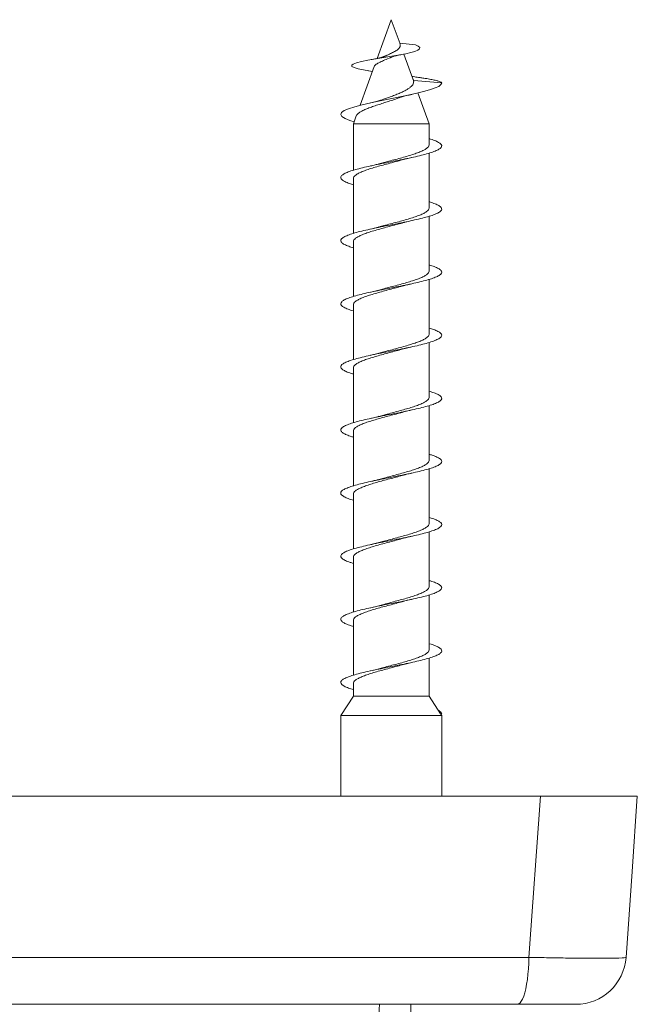
# Model space of a CAD drawing. Units: millimetres. Extents: x -10125 to 12102, y -10130 to 2624.
# Drawn here: x 1069 to 1558, y -1289 to -509 of the extents above; entities that cross this region are included whole.
import ezdxf

# ---------------------------------------------------------------- set-up
doc = ezdxf.new("R2010")
doc.units = ezdxf.units.MM
doc.header["$LTSCALE"] = 10

msp = doc.modelspace()

# ---------------------------------------------------------------- linework, layer by layer
at = {"color": 7, "linetype": 'Continuous', "lineweight": 15}
for p, q in [((1363.42, -508.8), (1352.24, -539.49)), ((1370.37, -527.89), (1363.42, -508.8)), ((1370.19, -527.42), (1382.57, -528.8)), ((1381.28, -557.88), (1373.33, -536.03)), ((1349.88, -545.98), (1338.73, -576.62)), ((1345.42, -549.32), (1348.48, -549.84)), ((1381.08, -558.2), (1381.42, -557.05)), ((1381.42, -557.05), (1403.42, -558.8)), ((1393.42, -591.22), (1384.55, -566.86)), ((1335.73, -584.88), (1333.42, -591.22)), ((1333.42, -591.22), (1333.42, -628.07)), ((1333.42, -591.22), (1393.42, -591.22)), ((1393.42, -607.9), (1393.42, -591.22)), ((1393.42, -657.9), (1393.42, -614.51)), ((1333.42, -634.7), (1333.42, -678.05)), ((1393.42, -707.9), (1393.42, -664.52)), ((1333.42, -684.7), (1333.42, -728.07)), ((1393.42, -757.9), (1393.42, -714.54)), ((1333.42, -734.7), (1333.42, -778.08)), ((1393.42, -807.9), (1393.42, -764.54)), ((1333.42, -784.71), (1333.42, -828.09)), ((1393.42, -857.9), (1393.42, -814.53)), ((1333.42, -834.7), (1333.42, -878.08)), ((1393.42, -907.9), (1393.42, -864.52)), ((1333.42, -884.7), (1333.42, -928.08)), ((1393.42, -957.9), (1393.42, -914.51)), ((1333.42, -934.7), (1333.42, -978.07)), ((1393.42, -1007.9), (1393.42, -964.51)), ((1333.42, -984.7), (1333.42, -1028.05)), ((1393.42, -1044.62), (1393.42, -1014.52)), ((1333.42, -1034.71), (1333.42, -1044.62)), ((1333.42, -1044.62), (1323.42, -1060.11)), ((1333.42, -1044.62), (1393.42, -1044.62)), ((1402.52, -1058.72), (1393.42, -1044.62)), ((1323.42, -1060.11), (1323.42, -1123.8)), ((1323.42, -1060.11), (1403.42, -1060.11)), ((1402.52, -1058.72), (1403.42, -1058.8)), ((1402.61, -1058.87), (1402.52, -1058.72)), ((1403.42, -1058.8), (1402.61, -1058.87)), ((1403.42, -1060.11), (1402.62, -1058.87)), ((1403.42, -1123.8), (1403.42, -1060.11)), ((1481.82, -1123.8), (585.01, -1123.8)), ((1463.39, -1288.8), (603.44, -1288.8))]:
    msp.add_line(p, q, dxfattribs=at)
at = {"color": 7, "linetype": 'Continuous', "lineweight": 0}
for p, q in [((1472.51, -1251.59), (1481.82, -1123.8)), ((594.33, -1251.59), (1472.51, -1251.59))]:
    msp.add_line(p, q, dxfattribs=at)
at = {"color": 7, "linetype": 'Continuous', "lineweight": 15, "flags": 128}
for points in [[(1345.53, -549.32), (1341.37, -548.61), (1337.09, -547.69), (1333.99, -546.74), (1332.3, -545.76), (1332.14, -544.85), (1333.31, -543.92), (1335.88, -542.95), (1339.8, -541.94), (1344.99, -540.89), (1351.23, -539.8), (1355.85, -539.03), (1360.65, -538.25), (1365.57, -537.44), (1370.35, -536.6), (1374.87, -535.73), (1378.88, -534.83), (1382.19, -533.89), (1384.58, -532.93), (1385.88, -531.93), (1385.98, -530.91), (1384.85, -529.86), (1382.57, -528.8), (1382.57, -528.8)], [(1333.98, -589.68), (1330.65, -588.66), (1326.8, -587.09), (1324.36, -585.53), (1323.43, -583.97), (1324.03, -582.41), (1326.14, -580.85), (1329.67, -579.29), (1334.51, -577.73), (1340.47, -576.16), (1347.29, -574.6), (1354.73, -573.04), (1362.53, -571.48), (1370.35, -569.91), (1377.88, -568.36), (1384.88, -566.79), (1390.1, -565.49), (1394.59, -564.19), (1398.25, -562.89), (1401.02, -561.6), (1402.67, -560.25), (1403.42, -558.8), (1403.42, -558.8)], [(1558.42, -1123.8), (1554.23, -1183.61), (1549.48, -1251.59)]]:
    msp.add_lwpolyline(points, dxfattribs=at)
at = {"color": 7, "linetype": 'Continuous', "lineweight": 0, "flags": 128}
msp.add_lwpolyline([(1463.39, -1288.8), (1464.45, -1288.53), (1465.48, -1287.74), (1466.5, -1286.42), (1467.46, -1284.61), (1468.38, -1282.32), (1469.23, -1279.58), (1470, -1276.43), (1470.68, -1272.91), (1471.27, -1269.08), (1471.75, -1264.97), (1472.12, -1260.65), (1472.37, -1256.17), (1472.51, -1251.59)], dxfattribs=at)
at = {"color": 7, "linetype": 'Continuous', "lineweight": 15}
msp.add_arc((1509.58, -1248.8), 40, 270, 356, dxfattribs=at)
for points, knots in [([(1370.28, -527.92), (1370.43, -528.34), (1370.79, -529.34), (1370.21, -530.85), (1368.67, -532.5), (1366.11, -534.12), (1362.86, -535.74), (1360.12, -536.92), (1358.78, -537.55), (1358.52, -537.67)], [0, 0, 0, 0, 0.105419, 0.258356, 0.418388, 0.587574, 0.766684, 0.954935, 1, 1, 1, 1]), ([(1358.52, -537.67), (1358.5, -537.68), (1358.35, -537.75), (1357.95, -537.92), (1357.19, -538.2), (1355.96, -538.59), (1354.04, -539.1), (1351.23, -539.75), (1348.77, -540.2), (1347.42, -540.45)], [0, 0, 0, 0, 0.010748, 0.07931, 0.17002, 0.305465, 0.487208, 0.717625, 1, 1, 1, 1]), ([(1363.22, -538.72), (1363.25, -538.7), (1363.82, -538.38), (1365.77, -537.77), (1368.9, -536.93), (1371.52, -536.4), (1372.82, -536.14)], [0, 0, 0, 0, 0.020945, 0.354757, 0.680982, 1, 1, 1, 1]), ([(1349.91, -545.99), (1349.92, -545.94), (1349.96, -545.63), (1350.47, -545.02), (1351.42, -544.19), (1352.8, -543.3), (1354.99, -542.2), (1358.3, -540.73), (1361.52, -539.48), (1363.03, -538.77), (1363.2, -538.69)], [0, 0, 0, 0, 0.018867, 0.142209, 0.269249, 0.388708, 0.51174, 0.745563, 0.971, 1, 1, 1, 1]), ([(1386.22, -554.72), (1384.78, -554.51), (1382.5, -554.18), (1380.5, -553.84), (1379.76, -553.71)], [0, 0, 0, 0, 0.632343, 1, 1, 1, 1]), ([(1381.08, -558.2), (1381.02, -558.68), (1380.89, -559.66), (1379.97, -560.97), (1378.61, -562.34), (1376.71, -563.72), (1374.26, -565.1), (1371.31, -566.5), (1367.98, -567.92), (1364.37, -569.32), (1360.77, -570.64), (1358.42, -571.48), (1357.34, -571.87)], [0, 0, 0, 0, 0.091431, 0.185535, 0.278516, 0.373687, 0.476283, 0.58169, 0.687483, 0.796104, 0.906227, 1, 1, 1, 1]), ([(1381.42, -557.05), (1381.29, -556.7), (1381.16, -556.33), (1380.62, -555.99), (1380.58, -555.97)], [0, 0, 0, 0, 0.943511, 1, 1, 1, 1]), ([(1403.42, -558.8), (1403.11, -558.54), (1402.52, -558.05), (1400.56, -557.31), (1397.55, -556.61), (1393.84, -555.88), (1389.96, -555.25), (1387.15, -554.86), (1386.1, -554.71)], [0, 0, 0, 0, 0.19548, 0.372261, 0.543615, 0.719123, 0.895362, 1, 1, 1, 1]), ([(1369.32, -570.8), (1369.4, -570.77), (1370.17, -570.46), (1372.14, -569.85), (1375.44, -568.93), (1378.27, -568.29), (1379.77, -567.95)], [0, 0, 0, 0, 0.033916, 0.313827, 0.635023, 1, 1, 1, 1]), ([(1335.82, -584.91), (1335.88, -584.69), (1336.06, -584.01), (1337.3, -582.87), (1339.43, -581.48), (1342.28, -580.1), (1345.73, -578.71), (1349.58, -577.34), (1353.79, -575.94), (1358.1, -574.55), (1362.47, -573.15), (1366.24, -571.91), (1368.45, -571.1), (1369.31, -570.79)], [0, 0, 0, 0, 0.051217, 0.158374, 0.259359, 0.363478, 0.461059, 0.561643, 0.6562, 0.753693, 0.845017, 0.939179, 1, 1, 1, 1]), ([(1357.34, -571.86), (1356.6, -572.12), (1354.92, -572.7), (1351.55, -573.63), (1348.64, -574.29), (1347.09, -574.64)], [0, 0, 0, 0, 0.2715029, 0.6124433, 1, 1, 1, 1]), ([(1333.42, -639.51), (1332.34, -639.19), (1329.65, -638.38), (1326.58, -637.08), (1324.23, -635.61), (1323.24, -634.15), (1323.58, -632.68), (1325.28, -631.22), (1328.27, -629.76), (1332.45, -628.29), (1337.66, -626.83), (1343.75, -625.36), (1350.51, -623.9), (1357.7, -622.43), (1365.07, -620.97), (1372.4, -619.51), (1379.42, -618.04), (1385.91, -616.58), (1391.63, -615.11), (1396.4, -613.65), (1400.05, -612.18), (1402.48, -610.72), (1403.57, -609.26), (1403.32, -607.79), (1401.73, -606.33), (1398.77, -604.86), (1395.92, -603.78), (1393.8, -603.18), (1393.42, -603.07)], [0, 0, 0, 0, 0.026732, 0.06687, 0.106992, 0.147241, 0.187475, 0.227541, 0.267738, 0.308014, 0.348191, 0.388261, 0.428517, 0.468749, 0.508864, 0.549014, 0.5893, 0.629461, 0.669545, 0.709789, 0.750053, 0.790169, 0.830283, 0.870572, 0.910752, 0.950861, 0.991058, 1, 1, 1, 1]), ([(1393.37, -607.9), (1393.39, -607.95), (1393.53, -608.45), (1392.95, -609.43), (1391.58, -610.82), (1389.25, -612.21), (1386.17, -613.59), (1382.37, -614.99), (1378.03, -616.37), (1373.21, -617.77), (1368.13, -619.15), (1362.87, -620.54), (1357.99, -621.84), (1354.99, -622.67), (1353.69, -623.03)], [0, 0, 0, 0, 0.010026, 0.100491, 0.19358, 0.284055, 0.377155, 0.467617, 0.560702, 0.651179, 0.744281, 0.834745, 0.927833, 1, 1, 1, 1]), ([(1333.42, -634.7), (1333.42, -634.7), (1333.27, -634.23), (1333.8, -633.31), (1335.09, -631.91), (1337.33, -630.52), (1340.36, -629.13), (1344.07, -627.75), (1348.4, -626.35), (1353.15, -624.97), (1358.25, -623.58), (1363.46, -622.19), (1368.55, -620.84), (1371.71, -619.97), (1373.22, -619.55)], [0, 0, 0, 0, 0.0002885, 0.0932848, 0.183648, 0.2766313, 0.3670049, 0.4599997, 0.5503621, 0.643343, 0.7337145, 0.8267075, 0.917072, 1, 1, 1, 1]), ([(1353.68, -623.02), (1352.7, -623.29), (1350.68, -623.84), (1348.29, -624.38), (1347.06, -624.65)], [0, 0, 0, 0, 0.485521, 1, 1, 1, 1]), ([(1373.22, -619.57), (1373.94, -619.37), (1375.9, -618.81), (1378.31, -618.27), (1379.84, -617.93)], [0, 0, 0, 0, 0.368272, 1, 1, 1, 1]), ([(1333.42, -689.53), (1332.13, -689.13), (1329.26, -688.24), (1326.16, -686.86), (1324, -685.4), (1323.2, -683.94), (1323.75, -682.47), (1325.65, -681.01), (1328.81, -679.54), (1333.14, -678.08), (1338.5, -676.61), (1344.71, -675.15), (1351.53, -673.68), (1358.76, -672.22), (1366.15, -670.76), (1373.45, -669.29), (1380.41, -667.83), (1386.79, -666.36), (1392.39, -664.9), (1397.01, -663.43), (1400.49, -661.97), (1402.72, -660.51), (1403.62, -659.04), (1403.17, -657.58), (1401.39, -656.11), (1398.23, -654.65), (1395.48, -653.63), (1393.57, -653.1), (1393.42, -653.06)], [0, 0, 0, 0, 0.032809, 0.072969, 0.113214, 0.15332, 0.193412, 0.233633, 0.273835, 0.31387, 0.35404, 0.394285, 0.434429, 0.47447, 0.514698, 0.554898, 0.594982, 0.635104, 0.675359, 0.715487, 0.755543, 0.795759, 0.835991, 0.876075, 0.916162, 0.956421, 0.996569, 1, 1, 1, 1]), ([(1393.37, -657.9), (1393.39, -657.95), (1393.53, -658.46), (1392.95, -659.44), (1391.57, -660.82), (1389.23, -662.22), (1386.16, -663.6), (1382.35, -664.99), (1378.01, -666.38), (1373.18, -667.77), (1368.1, -669.16), (1362.84, -670.55), (1357.97, -671.84), (1354.99, -672.67), (1353.69, -673.03)], [0, 0, 0, 0, 0.010461, 0.100948, 0.194061, 0.284534, 0.377629, 0.468118, 0.561231, 0.651706, 0.744804, 0.835293, 0.928406, 1, 1, 1, 1]), ([(1333.42, -684.7), (1333.51, -684.23), (1333.68, -683.31), (1335.11, -681.92), (1337.31, -680.54), (1340.35, -679.14), (1344.05, -677.75), (1348.38, -676.36), (1353.12, -674.98), (1358.23, -673.58), (1363.43, -672.2), (1368.53, -670.85), (1371.69, -669.98), (1373.21, -669.55)], [0, 0, 0, 0, 0.09283, 0.183214, 0.276219, 0.36659, 0.45958, 0.549964, 0.642971, 0.733338, 0.826325, 0.916707, 1, 1, 1, 1]), ([(1373.22, -669.57), (1374.08, -669.33), (1376.07, -668.77), (1378.47, -668.24), (1379.82, -667.94)], [0, 0, 0, 0, 0.435738, 1, 1, 1, 1]), ([(1353.69, -673.01), (1352.92, -673.23), (1350.97, -673.78), (1348.58, -674.31), (1347.12, -674.64)], [0, 0, 0, 0, 0.390287, 1, 1, 1, 1]), ([(1333.42, -739.55), (1331.92, -739.07), (1328.89, -738.1), (1325.76, -736.65), (1323.79, -735.19), (1323.2, -733.72), (1323.94, -732.26), (1326.03, -730.79), (1329.37, -729.33), (1333.87, -727.86), (1339.36, -726.4), (1345.66, -724.94), (1352.57, -723.47), (1359.84, -722.01), (1367.23, -720.54), (1374.49, -719.08), (1381.38, -717.61), (1387.67, -716.15), (1393.13, -714.69), (1397.59, -713.22), (1400.89, -711.76), (1402.94, -710.29), (1403.64, -708.83), (1402.99, -707.36), (1400.99, -705.9), (1397.86, -704.46), (1394.87, -703.52), (1393.42, -703.06)], [0, 0, 0, 0, 0.039229, 0.079402, 0.119419, 0.159559, 0.199779, 0.239861, 0.27993, 0.320129, 0.360305, 0.400317, 0.440465, 0.480687, 0.520805, 0.560823, 0.60103, 0.641204, 0.681264, 0.721364, 0.761597, 0.801699, 0.841733, 0.881925, 0.922134, 0.962192, 1, 1, 1, 1]), ([(1393.37, -707.9), (1393.38, -707.95), (1393.53, -708.46), (1392.94, -709.45), (1391.56, -710.83), (1389.22, -712.22), (1386.14, -713.61), (1382.33, -715), (1377.99, -716.39), (1373.16, -717.78), (1368.08, -719.16), (1362.81, -720.56), (1357.95, -721.85), (1354.97, -722.68), (1353.67, -723.04)], [0, 0, 0, 0, 0.010936, 0.101369, 0.194424, 0.284873, 0.377946, 0.468383, 0.56144, 0.651887, 0.744957, 0.835398, 0.928461, 1, 1, 1, 1]), ([(1333.42, -734.7), (1333.51, -734.24), (1333.68, -733.32), (1335.1, -731.92), (1337.3, -730.54), (1340.33, -729.14), (1344.03, -727.76), (1348.36, -726.37), (1353.1, -724.98), (1358.2, -723.59), (1363.41, -722.21), (1368.51, -720.86), (1371.68, -719.98), (1373.2, -719.56)], [0, 0, 0, 0, 0.092409, 0.182805, 0.275822, 0.366228, 0.459255, 0.549648, 0.642661, 0.733067, 0.826096, 0.916485, 1, 1, 1, 1]), ([(1353.66, -723.01), (1352.99, -723.2), (1351.05, -723.76), (1348.64, -724.3), (1347.06, -724.65)], [0, 0, 0, 0, 0.346819, 1, 1, 1, 1]), ([(1373.2, -719.58), (1373.92, -719.37), (1375.87, -718.82), (1378.28, -718.28), (1379.81, -717.94)], [0, 0, 0, 0, 0.368177, 1, 1, 1, 1]), ([(1333.42, -789.53), (1333.21, -789.48), (1331.25, -788.93), (1328.48, -787.9), (1325.37, -786.44), (1323.63, -784.97), (1323.22, -783.51), (1324.16, -782.04), (1326.44, -780.58), (1329.96, -779.11), (1334.61, -777.65), (1340.23, -776.19), (1346.64, -774.72), (1353.61, -773.26), (1360.91, -771.79), (1368.3, -770.33), (1375.53, -768.86), (1382.34, -767.4), (1388.51, -765.94), (1393.84, -764.47), (1398.15, -763.01), (1401.27, -761.54), (1403.12, -760.08), (1403.63, -758.61), (1402.79, -757.15), (1400.58, -755.69), (1397.49, -754.33), (1394.66, -753.46), (1393.42, -753.07)], [0, 0, 0, 0, 0.004699, 0.044766, 0.084889, 0.125139, 0.165343, 0.205392, 0.245567, 0.285818, 0.325932, 0.366035, 0.406268, 0.446474, 0.486518, 0.526701, 0.566955, 0.607104, 0.647155, 0.687396, 0.727601, 0.767694, 0.807827, 0.848093, 0.888225, 0.928293, 0.96852, 1, 1, 1, 1]), ([(1393.37, -757.9), (1393.38, -757.96), (1393.53, -758.47), (1392.94, -759.45), (1391.55, -760.83), (1389.21, -762.23), (1386.12, -763.61), (1382.31, -765.01), (1377.96, -766.39), (1373.13, -767.79), (1368.05, -769.17), (1362.79, -770.56), (1357.94, -771.85), (1354.98, -772.67), (1353.7, -773.03)], [0, 0, 0, 0, 0.011365, 0.101859, 0.194977, 0.285461, 0.378567, 0.469057, 0.56217, 0.652659, 0.745771, 0.836258, 0.929369, 1, 1, 1, 1]), ([(1333.42, -784.71), (1333.51, -784.24), (1333.68, -783.32), (1335.09, -781.93), (1337.28, -780.55), (1340.31, -779.15), (1344.01, -777.77), (1348.33, -776.37), (1353.08, -774.99), (1358.18, -773.6), (1363.38, -772.21), (1368.5, -770.86), (1371.69, -769.98), (1373.23, -769.55)], [0, 0, 0, 0, 0.091915, 0.182264, 0.275234, 0.365582, 0.458549, 0.548901, 0.641873, 0.732216, 0.825179, 0.915533, 1, 1, 1, 1]), ([(1373.24, -769.57), (1373.96, -769.37), (1375.91, -768.81), (1378.32, -768.27), (1379.85, -767.93)], [0, 0, 0, 0, 0.367997, 1, 1, 1, 1]), ([(1353.69, -773.01), (1353.02, -773.2), (1351.09, -773.75), (1348.67, -774.29), (1347.1, -774.64)], [0, 0, 0, 0, 0.346925, 1, 1, 1, 1]), ([(1333.42, -839.52), (1332.98, -839.4), (1330.82, -838.79), (1327.95, -837.69), (1325.03, -836.22), (1323.48, -834.76), (1323.27, -833.3), (1324.42, -831.83), (1326.88, -830.37), (1330.57, -828.9), (1335.38, -827.44), (1341.12, -825.97), (1347.63, -824.51), (1354.66, -823.05), (1361.99, -821.58), (1369.37, -820.12), (1376.55, -818.65), (1383.28, -817.19), (1389.35, -815.72), (1394.54, -814.26), (1398.68, -812.79), (1401.62, -811.33), (1403.28, -809.87), (1403.59, -808.4), (1402.55, -806.94), (1400.15, -805.47), (1397.1, -804.19), (1394.44, -803.39), (1393.42, -803.08)], [0, 0, 0, 0, 0.010101, 0.050309, 0.09059, 0.130678, 0.170827, 0.211101, 0.251327, 0.291399, 0.3316, 0.371873, 0.412009, 0.452135, 0.492394, 0.53262, 0.572688, 0.612896, 0.653173, 0.693343, 0.733419, 0.773685, 0.813912, 0.854027, 0.894185, 0.934475, 0.974628, 1, 1, 1, 1]), ([(1393.36, -807.9), (1393.38, -807.96), (1393.53, -808.47), (1392.93, -809.46), (1391.54, -810.84), (1389.19, -812.24), (1386.1, -813.62), (1382.29, -815.02), (1377.94, -816.4), (1373.11, -817.79), (1368.03, -819.18), (1362.76, -820.57), (1357.92, -821.85), (1354.96, -822.68), (1353.69, -823.03)], [0, 0, 0, 0, 0.011828, 0.1022973, 0.1953903, 0.2858593, 0.3789516, 0.4694258, 0.5625239, 0.6529899, 0.7460786, 0.8365557, 0.929657, 1, 1, 1, 1]), ([(1373.28, -819.55), (1374, -819.35), (1375.94, -818.8), (1378.3, -818.28), (1379.79, -817.94)], [0, 0, 0, 0, 0.368544, 1, 1, 1, 1]), ([(1333.42, -834.7), (1333.51, -834.24), (1333.68, -833.32), (1335.08, -831.94), (1337.27, -830.55), (1340.3, -829.16), (1343.99, -827.78), (1348.31, -826.38), (1353.05, -825), (1358.15, -823.6), (1363.36, -822.22), (1368.5, -820.86), (1371.71, -819.97), (1373.28, -819.54)], [0, 0, 0, 0, 0.091373, 0.181651, 0.274548, 0.364819, 0.457708, 0.547984, 0.640878, 0.731151, 0.824044, 0.914314, 1, 1, 1, 1]), ([(1353.68, -823.01), (1353.01, -823.2), (1351.07, -823.75), (1348.66, -824.29), (1347.09, -824.64)], [0, 0, 0, 0, 0.347197, 1, 1, 1, 1]), ([(1333.42, -889.51), (1332.75, -889.32), (1330.4, -888.64), (1327.44, -887.47), (1324.72, -886.01), (1323.37, -884.55), (1323.35, -883.08), (1324.69, -881.62), (1327.34, -880.15), (1331.21, -878.69), (1336.16, -877.22), (1342.03, -875.76), (1348.62, -874.3), (1355.72, -872.83), (1363.07, -871.37), (1370.44, -869.9), (1377.57, -868.44), (1384.22, -866.97), (1390.16, -865.51), (1395.21, -864.05), (1399.18, -862.58), (1401.95, -861.12), (1403.41, -859.65), (1403.52, -858.19), (1402.29, -856.72), (1399.7, -855.26), (1396.7, -854.05), (1394.23, -853.32), (1393.42, -853.09)], [0, 0, 0, 0, 0.0158101, 0.0559952, 0.0961209, 0.1363436, 0.1766362, 0.2167366, 0.2569, 0.297188, 0.3374249, 0.3775089, 0.4177258, 0.4580107, 0.4981585, 0.5382989, 0.578572, 0.6188093, 0.6588903, 0.699113, 0.7394034, 0.7795842, 0.8196743, 0.8599547, 0.9001926, 0.9403207, 0.9804934, 1, 1, 1, 1]), ([(1393.36, -857.9), (1393.38, -857.96), (1393.53, -858.48), (1392.93, -859.46), (1391.53, -860.85), (1389.18, -862.25), (1386.09, -863.63), (1382.27, -865.02), (1377.92, -866.41), (1373.08, -867.8), (1368, -869.18), (1362.74, -870.58), (1357.9, -871.86), (1354.94, -872.68), (1353.67, -873.04)], [0, 0, 0, 0, 0.012279, 0.102714, 0.195772, 0.286218, 0.379287, 0.469719, 0.562774, 0.653222, 0.746294, 0.836729, 0.929785, 1, 1, 1, 1]), ([(1333.43, -884.7), (1333.51, -884.25), (1333.67, -883.33), (1335.07, -881.94), (1337.26, -880.56), (1340.28, -879.17), (1343.97, -877.78), (1348.29, -876.38), (1353.03, -875), (1358.13, -873.61), (1363.33, -872.23), (1368.47, -870.87), (1371.67, -869.98), (1373.23, -869.55)], [0, 0, 0, 0, 0.091024, 0.181375, 0.274346, 0.364708, 0.457693, 0.548042, 0.641011, 0.731372, 0.824353, 0.914706, 1, 1, 1, 1]), ([(1353.66, -873.02), (1352.79, -873.26), (1350.79, -873.82), (1348.4, -874.35), (1347.06, -874.65)], [0, 0, 0, 0, 0.441631, 1, 1, 1, 1]), ([(1373.23, -869.57), (1373.98, -869.36), (1375.94, -868.8), (1378.35, -868.27), (1379.84, -867.93)], [0, 0, 0, 0, 0.379883, 1, 1, 1, 1]), ([(1333.42, -939.51), (1332.53, -939.25), (1329.99, -938.5), (1326.97, -937.26), (1324.44, -935.8), (1323.28, -934.33), (1323.46, -932.87), (1325, -931.4), (1327.83, -929.94), (1331.86, -928.47), (1336.96, -927.01), (1342.95, -925.55), (1349.63, -924.08), (1356.78, -922.62), (1364.15, -921.15), (1371.5, -919.69), (1378.57, -918.22), (1385.13, -916.76), (1390.96, -915.3), (1395.86, -913.83), (1399.66, -912.37), (1402.24, -910.9), (1403.51, -909.44), (1403.43, -907.97), (1402, -906.51), (1399.21, -905.05), (1396.28, -903.9), (1394, -903.25), (1393.42, -903.08)], [0, 0, 0, 0, 0.021581, 0.061723, 0.102024, 0.142203, 0.182325, 0.222545, 0.262832, 0.302927, 0.343088, 0.383372, 0.423603, 0.463682, 0.503897, 0.544176, 0.584319, 0.624456, 0.664726, 0.704957, 0.745034, 0.785254, 0.82554, 0.865714, 0.905801, 0.946079, 0.986311, 1, 1, 1, 1]), ([(1393.36, -907.9), (1393.38, -907.96), (1393.52, -908.48), (1392.92, -909.47), (1391.52, -910.85), (1389.16, -912.25), (1386.07, -913.64), (1382.25, -915.03), (1377.9, -916.41), (1373.06, -917.81), (1367.97, -919.19), (1362.71, -920.58), (1357.89, -921.86), (1354.96, -922.68), (1353.71, -923.03)], [0, 0, 0, 0, 0.01272, 0.103226, 0.196359, 0.286849, 0.379962, 0.470469, 0.563603, 0.654096, 0.747212, 0.837719, 0.930851, 1, 1, 1, 1]), ([(1333.43, -934.7), (1333.51, -934.25), (1333.67, -933.33), (1335.06, -931.95), (1337.25, -930.57), (1340.26, -929.17), (1343.95, -927.79), (1348.27, -926.39), (1353, -925.01), (1358.1, -923.61), (1363.31, -922.23), (1368.44, -920.88), (1371.65, -919.99), (1373.21, -919.56)], [0, 0, 0, 0, 0.090594, 0.180992, 0.274014, 0.364399, 0.457404, 0.547803, 0.640824, 0.731206, 0.824208, 0.914605, 1, 1, 1, 1]), ([(1373.21, -919.56), (1374.17, -919.3), (1376.18, -918.75), (1378.57, -918.22), (1379.82, -917.94)], [0, 0, 0, 0, 0.477742, 1, 1, 1, 1]), ([(1353.7, -923), (1353.02, -923.2), (1351.08, -923.75), (1348.68, -924.29), (1347.12, -924.64)], [0, 0, 0, 0, 0.351892, 1, 1, 1, 1]), ([(1333.42, -989.52), (1332.31, -989.18), (1329.59, -988.36), (1326.52, -987.05), (1324.19, -985.58), (1323.23, -984.12), (1323.61, -982.65), (1325.33, -981.19), (1328.34, -979.73), (1332.55, -978.26), (1337.78, -976.8), (1343.88, -975.33), (1350.65, -973.87), (1357.85, -972.4), (1365.23, -970.94), (1372.55, -969.48), (1379.56, -968.01), (1386.04, -966.55), (1391.74, -965.08), (1396.49, -963.62), (1400.11, -962.15), (1402.51, -960.69), (1403.59, -959.23), (1403.3, -957.76), (1401.68, -956.3), (1398.7, -954.83), (1395.86, -953.76), (1393.77, -953.17), (1393.42, -953.07)], [0, 0, 0, 0, 0.027548, 0.0678, 0.107898, 0.148028, 0.188314, 0.228477, 0.268584, 0.308791, 0.349062, 0.389141, 0.429289, 0.469559, 0.509774, 0.549838, 0.590041, 0.630304, 0.670431, 0.710554, 0.750811, 0.791025, 0.831087, 0.871295, 0.911565, 0.951723, 0.991796, 1, 1, 1, 1]), ([(1393.36, -957.9), (1393.38, -957.96), (1393.52, -958.49), (1392.92, -959.48), (1391.52, -960.86), (1389.15, -962.26), (1386.05, -963.64), (1382.23, -965.04), (1377.87, -966.42), (1373.03, -967.81), (1367.95, -969.2), (1362.68, -970.59), (1357.79, -971.89), (1354.79, -972.72), (1353.47, -973.09)], [0, 0, 0, 0, 0.013144, 0.103247, 0.195963, 0.286081, 0.378815, 0.468922, 0.561641, 0.651758, 0.744489, 0.8346, 0.927325, 1, 1, 1, 1]), ([(1333.43, -984.7), (1333.51, -984.25), (1333.67, -983.34), (1335.06, -981.96), (1337.23, -980.57), (1340.25, -979.18), (1343.93, -977.8), (1348.24, -976.4), (1352.98, -975.02), (1358.07, -973.62), (1363.28, -972.24), (1368.42, -970.88), (1371.64, -969.99), (1373.2, -969.56)], [0, 0, 0, 0, 0.090153, 0.180543, 0.273555, 0.363954, 0.456976, 0.547363, 0.640371, 0.730771, 0.823795, 0.914178, 1, 1, 1, 1]), ([(1353.46, -973.07), (1352.79, -973.26), (1350.87, -973.8), (1348.56, -974.32), (1347.06, -974.65)], [0, 0, 0, 0, 0.348282, 1, 1, 1, 1]), ([(1373.21, -969.57), (1373.93, -969.37), (1375.88, -968.82), (1378.28, -968.28), (1379.81, -967.94)], [0, 0, 0, 0, 0.367582, 1, 1, 1, 1]), ([(1333.42, -1039.53), (1332.1, -1039.12), (1329.21, -1038.22), (1326.1, -1036.83), (1323.97, -1035.37), (1323.2, -1033.9), (1323.77, -1032.44), (1325.7, -1030.98), (1328.89, -1029.51), (1333.25, -1028.05), (1338.62, -1026.58), (1344.84, -1025.12), (1351.68, -1023.65), (1358.92, -1022.19), (1366.3, -1020.73), (1373.6, -1019.26), (1380.55, -1017.8), (1386.92, -1016.33), (1392.49, -1014.87), (1397.09, -1013.4), (1400.55, -1011.94), (1402.75, -1010.48), (1403.62, -1009.01), (1403.14, -1007.55), (1401.34, -1006.08), (1398.15, -1004.62), (1395.42, -1003.61), (1393.53, -1003.09), (1393.42, -1003.06)], [0, 0, 0, 0, 0.033746, 0.07381, 0.114031, 0.154252, 0.194318, 0.234419, 0.274674, 0.314805, 0.354882, 0.395061, 0.4353, 0.475346, 0.515467, 0.555706, 0.595888, 0.635921, 0.676097, 0.716327, 0.756423, 0.796517, 0.836745, 0.876924, 0.916957, 0.957136, 0.997376, 1, 1, 1, 1]), ([(1393.36, -1007.9), (1393.38, -1007.97), (1393.52, -1008.49), (1392.91, -1009.48), (1391.51, -1010.87), (1389.14, -1012.27), (1386.04, -1013.65), (1382.21, -1015.04), (1377.85, -1016.43), (1373.01, -1017.82), (1367.92, -1019.2), (1362.66, -1020.6), (1357.85, -1021.87), (1354.94, -1022.69), (1353.7, -1023.03)], [0, 0, 0, 0, 0.0136237, 0.1041195, 0.1972417, 0.2877278, 0.3808382, 0.4713298, 0.5644465, 0.6549381, 0.748054, 0.8385438, 0.9316569, 1, 1, 1, 1]), ([(1333.43, -1034.71), (1333.51, -1034.25), (1333.67, -1033.34), (1335.05, -1031.96), (1337.22, -1030.58), (1340.23, -1029.19), (1343.91, -1027.8), (1348.22, -1026.41), (1352.95, -1025.03), (1358.05, -1023.63), (1363.25, -1022.24), (1368.42, -1020.88), (1371.65, -1019.99), (1373.23, -1019.55)], [0, 0, 0, 0, 0.089661, 0.180007, 0.272972, 0.363316, 0.45628, 0.546626, 0.639594, 0.729933, 0.822891, 0.913242, 1, 1, 1, 1]), ([(1373.24, -1019.57), (1373.96, -1019.36), (1375.91, -1018.81), (1378.32, -1018.27), (1379.85, -1017.93)], [0, 0, 0, 0, 0.367397, 1, 1, 1, 1]), ([(1353.69, -1023.01), (1353.02, -1023.2), (1351.09, -1023.75), (1348.67, -1024.29), (1347.1, -1024.64)], [0, 0, 0, 0, 0.347307, 1, 1, 1, 1]), ([(1403.42, -1058.8), (1403.27, -1058.41), (1402.98, -1057.63), (1402.17, -1056.66), (1401.06, -1056.08), (1400.69, -1055.89)], [0, 0, 0, 0, 0.403351, 0.805545, 1, 1, 1, 1]), ([(1481.82, -1123.8), (1492.73, -1123.8), (1502.91, -1123.8), (1517.08, -1123.8), (1521.5, -1123.8), (1529.7, -1123.8), (1533.49, -1123.8), (1540.43, -1123.8), (1543.5, -1123.8), (1548.81, -1123.8), (1551.06, -1123.8), (1554.74, -1123.8), (1556.11, -1123.8), (1557.95, -1123.8), (1558.42, -1123.8), (1558.42, -1123.8)], [0, 0, 0, 0, 0.25, 0.25, 0.375, 0.375, 0.5, 0.5, 0.625, 0.625, 0.75, 0.75, 0.875, 0.875, 1, 1, 1, 1]), ([(1378.95, -1288.8), (1378.78, -1297.71), (1378.34, -1321.12), (1377.58, -1358.82), (1376.63, -1401.85), (1375.63, -1444.63), (1374.92, -1472.9), (1374.56, -1487.03)], [0, 0, 0, 0, 0.133011, 0.349544, 0.566077, 0.783039, 1, 1, 1, 1]), ([(1463.39, -1288.8), (1469.96, -1288.8), (1476.12, -1288.8), (1487.5, -1288.8), (1492.46, -1288.8), (1500.83, -1288.8), (1504.04, -1288.8), (1508.47, -1288.8), (1509.58, -1288.8), (1509.58, -1288.8)], [0, 0, 0, 0, 0.25, 0.25, 0.5, 0.5, 0.75, 0.75, 1, 1, 1, 1])]:
    msp.add_open_spline(points, degree=3, knots=knots, dxfattribs=at)
at = {"color": 7, "linetype": 'Continuous', "lineweight": 0}
for points, knots in [([(1549.48, -1251.59), (1549.46, -1251.84), (1547.6, -1252.03), (1540.2, -1252.29), (1534.85, -1252.35), (1524.38, -1252.35), (1520.57, -1252.34), (1512.33, -1252.27), (1507.91, -1252.22), (1498.43, -1252.09), (1493.49, -1252.01), (1483.26, -1251.82), (1477.98, -1251.71), (1472.51, -1251.59)], [0, 0, 0, 0, 0.25, 0.25, 0.5, 0.5, 0.625, 0.625, 0.75, 0.75, 0.875, 0.875, 1, 1, 1, 1]), ([(1349.46, -1496.32), (1349.83, -1482.02), (1350.56, -1453.42), (1351.57, -1410.09), (1352.53, -1366.44), (1353.35, -1325.99), (1353.83, -1300.03), (1354.04, -1288.8)], [0, 0, 0, 0, 0.2097616, 0.4195231, 0.6296995, 0.839876, 1, 1, 1, 1])]:
    msp.add_open_spline(points, degree=3, knots=knots, dxfattribs=at)

doc.saveas('drawing.dxf')
